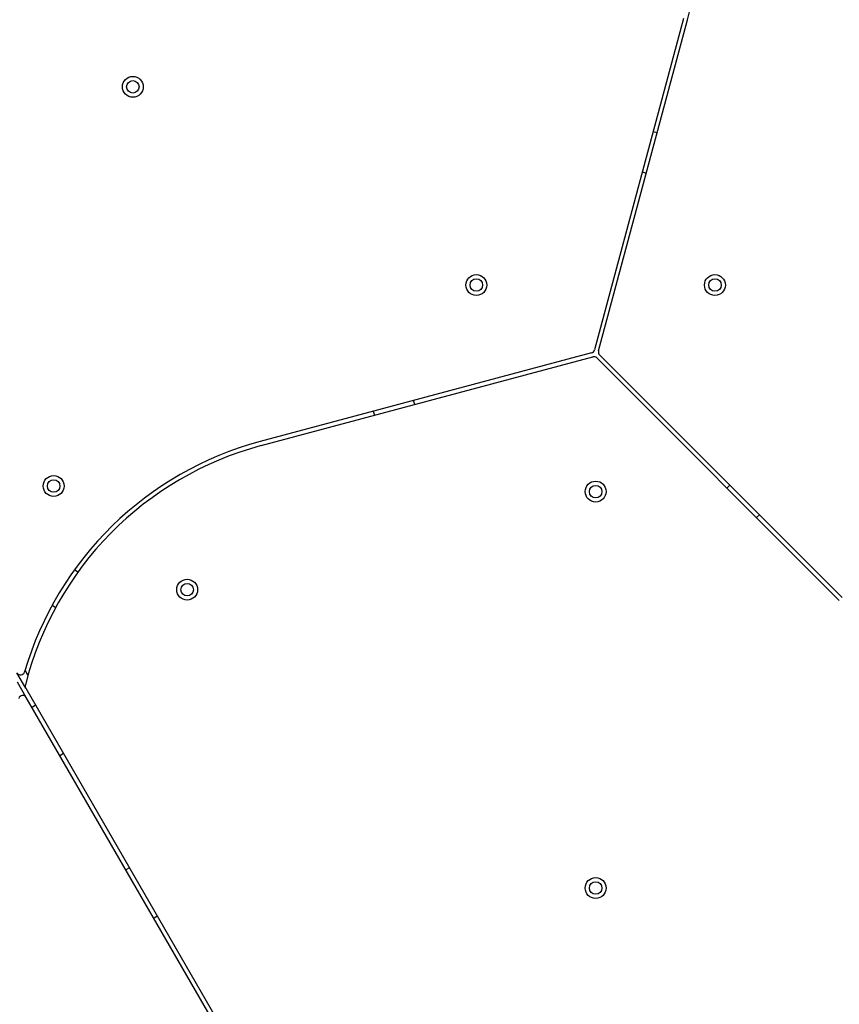
# Model space of a CAD drawing. Units: millimetres. Extents: x 4271 to 28376, y 20260 to 35931.
# Drawn here: x 16425 to 16818, y 31298 to 31770 of the extents above; entities that cross this region are included whole.
import ezdxf

# ---------------------------------------------------------------- set-up
doc = ezdxf.new("R2010")
doc.units = ezdxf.units.MM
doc.header["$LTSCALE"] = 150

msp = doc.modelspace()

# ---------------------------------------------------------------- linework, layer by layer
at = {"color": 7, "linetype": 'Continuous', "lineweight": 25}
for p, q in [((16743.02, 31770.52), (16700.48, 31611.75)), ((16702.41, 31611.23), (16744.95, 31770)), ((16730.43, 31715.81), (16728.5, 31716.33)), ((16723.33, 31697.01), (16725.26, 31696.49)), ((16699.07, 31610.34), (16540.3, 31567.8)), ((16819.15, 31493.08), (16702.93, 31609.3)), ((16540.82, 31565.87), (16699.58, 31608.41)), ((16701.52, 31607.89), (16817.74, 31491.66)), ((16614.32, 31585.56), (16613.81, 31587.49)), ((16594.49, 31582.32), (16595.01, 31580.38)), ((16765.35, 31546.89), (16763.93, 31545.47)), ((16778.07, 31531.33), (16779.49, 31532.75)), ((16453, 31505.27), (16451.3, 31506.34)), ((16440.65, 31489.41), (16442.34, 31488.34)), ((16427.99, 31449.6), (16423.76, 31456.93)), ((16428.24, 31445.17), (16424.01, 31452.49)), ((16427.99, 31449.6), (16672.08, 31026.83)), ((16670.35, 31025.83), (16428.24, 31445.17)), ((16432.71, 31441.42), (16430.98, 31440.42)), ((16444.28, 31417.38), (16446.01, 31418.38)), ((16477.71, 31363.47), (16475.98, 31362.47)), ((16489.28, 31339.44), (16491.01, 31340.44))]:
    msp.add_line(p, q, dxfattribs=at)
at = {"color": 8, "linetype": 'Continuous', "lineweight": 25}
msp.add_line((16429.04, 31455.78), (16427.65, 31458.18), dxfattribs=at)
at = {"color": 7, "linetype": 'Continuous', "lineweight": 25}
for centre, radius in [((16479.3, 31737.82), 5), ((16479.3, 31737.82), 3), ((16643.84, 31642.82), 5), ((16758.16, 31642.82), 5), ((16643.84, 31642.82), 3), ((16758.16, 31642.82), 3), ((16441.33, 31546.5), 5), ((16441.33, 31546.5), 3), ((16701, 31543.82), 5), ((16701, 31543.82), 3), ((16505.28, 31496.82), 5), ((16505.28, 31496.82), 3), ((16701, 31353.82), 5), ((16701, 31353.82), 3)]:
    msp.add_circle(centre, radius, dxfattribs=at)
for centre, radius, start, end in [((16589.44, 31811.67), 161, 345, 43.7388), ((16698.55, 31612.27), 2, 285, 345), ((16704.34, 31610.72), 2, 165, 225), ((16700.1, 31606.47), 2, 45, 105), ((16581.97, 31412.28), 161, 105, 163.7388), ((16581.97, 31412.28), 159, 105, 165.8726), ((16425.49, 31457.93), 2, 210, 343.7388), ((16429.72, 31450.6), 2, 165.8726, 210), ((16426.51, 31444.17), 2, 30, 163.7388)]:
    msp.add_arc(centre, radius, start, end, dxfattribs=at)

doc.saveas('drawing.dxf')
